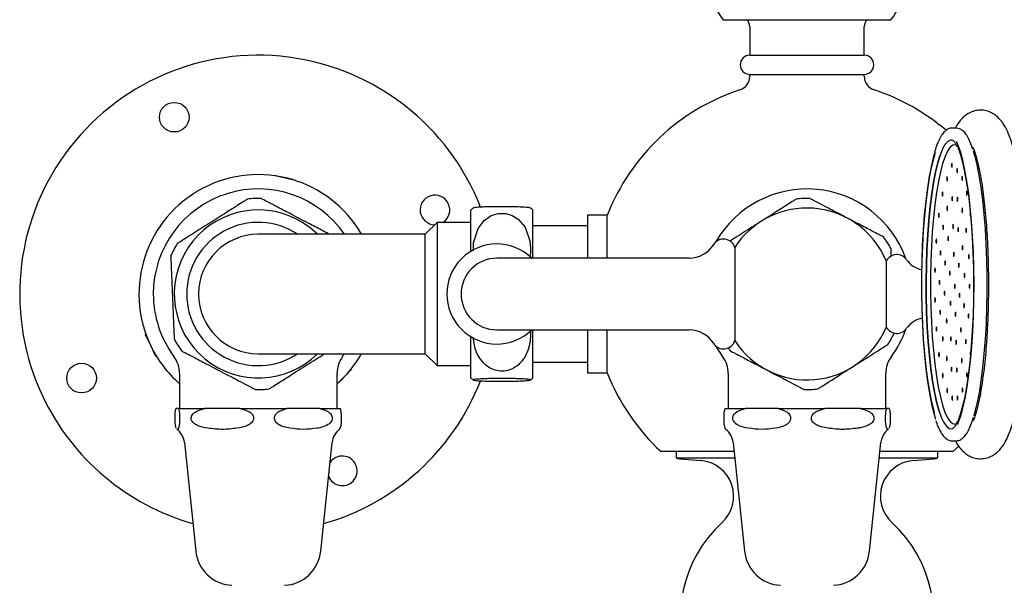
# Model space of a CAD drawing. Units: millimetres. Extents: x 401 to 1642, y 96 to 1823.
# Drawn here: x 832 to 1038, y 1575 to 1693 of the extents above; entities that cross this region are included whole.
import ezdxf

# ---------------------------------------------------------------- set-up
doc = ezdxf.new("R2010")
doc.units = ezdxf.units.MM

msp = doc.modelspace()

# ---------------------------------------------------------------- linework, layer by layer
at = {"color": 7, "linetype": 'Continuous', "lineweight": 25}
for p, q in [((979.52, 1693.23), (997.12, 1693.23)), ((997.12, 1693.23), (1014.72, 1693.23)), ((985.12, 1691.79), (985.12, 1685.79)), ((1009.12, 1685.79), (1009.12, 1691.79)), ((985.12, 1685.79), (1009.12, 1685.79)), ((985.12, 1681.79), (985.12, 1681.39)), ((985.12, 1681.79), (1009.12, 1681.79)), ((1009.12, 1681.39), (1009.12, 1681.79)), ((1028.33, 1670.54), (1027.59, 1670.54)), ((1027.59, 1670.54), (1027.63, 1670.54)), ((1028.39, 1670.54), (1028.33, 1670.54)), ((881.11, 1660.77), (881.11, 1660.77)), ((885.97, 1660.57), (885.86, 1660.51)), ((889.92, 1659.54), (889.86, 1659.65)), ((926.68, 1645.1), (926.68, 1653.39)), ((939.68, 1645.1), (939.68, 1653.39)), ((955.25, 1652.29), (951.12, 1652.29)), ((951.12, 1652.29), (951.12, 1643.29)), ((955.25, 1643.29), (955.25, 1652.29)), ((919.62, 1650.79), (917.12, 1648.29)), ((926.68, 1650.79), (919.62, 1650.79)), ((919.62, 1650.79), (919.62, 1635.79)), ((951.12, 1650.04), (939.68, 1650.04)), ((917.12, 1648.29), (882.12, 1648.29)), ((917.12, 1623.29), (917.12, 1648.29)), ((926.68, 1644.75), (926.68, 1645.1)), ((939.68, 1643.29), (939.68, 1645.1)), ((982, 1645.56), (982, 1626.03)), ((962.12, 1643.29), (932.12, 1643.29)), ((972.41, 1643.29), (962.12, 1643.29)), ((1013.73, 1642.72), (1013.73, 1628.86)), ((919.62, 1635.79), (919.62, 1620.79)), ((932.12, 1628.29), (962.12, 1628.29)), ((939.68, 1618.19), (939.68, 1628.29)), ((951.12, 1628.29), (951.12, 1619.29)), ((955.25, 1619.29), (955.25, 1628.29)), ((962.12, 1628.29), (972.41, 1628.29)), ((858.42, 1627.84), (858.42, 1627.84)), ((858.54, 1627.5), (858.47, 1627.31)), ((926.68, 1618.19), (926.68, 1626.84)), ((860.62, 1622.8), (860.8, 1622.73)), ((860.99, 1622.42), (860.99, 1622.42)), ((882.12, 1623.29), (917.12, 1623.29)), ((899.8, 1622.7), (900.22, 1623.29)), ((917.12, 1623.29), (919.62, 1620.79)), ((901.66, 1620.07), (901.65, 1620.19)), ((919.62, 1620.79), (926.68, 1620.79)), ((939.68, 1621.54), (951.12, 1621.54)), ((865.62, 1619.13), (865.62, 1611.79)), ((898.62, 1611.79), (898.62, 1619.13)), ((951.12, 1619.29), (955.25, 1619.29)), ((980.62, 1619.13), (980.62, 1611.79)), ((1013.62, 1611.79), (1013.62, 1619.13)), ((898.79, 1617.16), (898.91, 1617.16)), ((865.43, 1611.79), (864.88, 1611.79)), ((865.43, 1611.79), (870.88, 1611.79)), ((878.33, 1611.79), (870.88, 1611.79)), ((878.33, 1611.79), (888.11, 1611.79)), ((895.02, 1611.79), (888.11, 1611.79)), ((895.02, 1611.79), (899.36, 1611.79)), ((979.88, 1611.79), (984.19, 1611.79)), ((991.08, 1611.79), (984.19, 1611.79)), ((991.08, 1611.79), (1000.86, 1611.79)), ((1008.32, 1611.79), (1000.86, 1611.79)), ((1008.32, 1611.79), (1013.8, 1611.79)), ((1014.36, 1611.79), (1013.8, 1611.79)), ((899.16, 1607.52), (899.3, 1607.68)), ((979.93, 1607.68), (980.08, 1607.52)), ((866.63, 1604.71), (869.03, 1581.95)), ((895.21, 1581.95), (897.61, 1604.71)), ((981.63, 1604.71), (984.03, 1581.95)), ((1010.21, 1581.95), (1012.61, 1604.71)), ((1027.59, 1605.04), (1028.33, 1605.04)), ((1027.71, 1602.79), (1028.92, 1603.95)), ((981.84, 1602.79), (966.53, 1602.79)), ((969.72, 1602.79), (969.72, 1601.5)), ((969.72, 1601.5), (981.97, 1601.5)), ((970.45, 1601.3), (974.89, 1600.91)), ((1012.27, 1601.5), (1024.52, 1601.5)), ((1027.71, 1602.79), (1012.4, 1602.79)), ((1019.35, 1600.91), (1023.79, 1601.3)), ((1024.52, 1601.5), (1024.52, 1602.79))]:
    msp.add_line(p, q, dxfattribs=at)
at = {"color": 7, "linetype": 'Continuous', "lineweight": 25, "flags": 128}
for points in [[(1027.54, 1668.02), (1027.2, 1668.03), (1026.63, 1667.76), (1026.07, 1667.14), (1025.53, 1666.18), (1025, 1664.88), (1024.51, 1663.26), (1024.05, 1661.35), (1023.62, 1659.16), (1023.25, 1656.72), (1022.91, 1654.06), (1022.63, 1651.21), (1022.41, 1648.2), (1022.24, 1645.06), (1022.14, 1641.85), (1022.09, 1638.58), (1022.11, 1635.31), (1022.18, 1632.06), (1022.32, 1628.88), (1022.52, 1625.81), (1022.77, 1622.88), (1023.08, 1620.12), (1023.44, 1617.57), (1023.84, 1615.25), (1024.28, 1613.21), (1024.76, 1611.44), (1025.27, 1609.99), (1025.81, 1608.86), (1026.36, 1608.08), (1026.92, 1607.64), (1027.49, 1607.55), (1027.62, 1607.58)], [(1028.72, 1608.48), (1028.76, 1608.58), (1029.29, 1610.07), (1029.79, 1611.87), (1030.25, 1613.96), (1030.67, 1616.33), (1031.04, 1618.94), (1031.36, 1621.76), (1031.63, 1624.77), (1031.84, 1627.92), (1032, 1631.18), (1032.09, 1634.52), (1032.12, 1637.89), (1032.08, 1641.27), (1031.99, 1644.6), (1031.83, 1647.86), (1031.62, 1651), (1031.34, 1654), (1031.02, 1656.81), (1030.64, 1659.4), (1030.22, 1661.75), (1029.76, 1663.83), (1029.26, 1665.61), (1028.73, 1667.08), (1028.45, 1667.71)], [(1023.87, 1610.83), (1023.74, 1611.27), (1023.27, 1613.17), (1022.83, 1615.35), (1022.44, 1617.79), (1022.1, 1620.45), (1021.8, 1623.31), (1021.56, 1626.33), (1021.38, 1629.48), (1021.25, 1632.72), (1021.19, 1636.03), (1021.19, 1639.35), (1021.25, 1642.66), (1021.37, 1645.91), (1021.55, 1649.06), (1021.79, 1652.09), (1022.08, 1654.96), (1022.42, 1657.64), (1022.81, 1660.09), (1023.24, 1662.28), (1023.71, 1664.2), (1024.07, 1665.4)], [(1028.29, 1667.02), (1028.23, 1667.03), (1027.67, 1666.94), (1027.11, 1666.51), (1026.57, 1665.72), (1026.05, 1664.59), (1025.55, 1663.14), (1025.08, 1661.38), (1024.65, 1659.34), (1024.26, 1657.03), (1023.91, 1654.49), (1023.62, 1651.75), (1023.38, 1648.84), (1023.2, 1645.79), (1023.07, 1642.65), (1023.01, 1639.44), (1023.01, 1636.22), (1023.07, 1633.02), (1023.19, 1629.87), (1023.37, 1626.82), (1023.61, 1623.91), (1023.9, 1621.16), (1024.25, 1618.61), (1024.64, 1616.3), (1025.07, 1614.25), (1025.54, 1612.48), (1026.03, 1611.02), (1026.56, 1609.89), (1027.1, 1609.09), (1027.65, 1608.64), (1028.21, 1608.55), (1028.31, 1608.57)], [(1028.46, 1667.11), (1028.7, 1666.59), (1029.22, 1665.15), (1029.71, 1663.4), (1030.16, 1661.35), (1030.58, 1659.04), (1030.94, 1656.49), (1031.27, 1653.73), (1031.53, 1650.78), (1031.74, 1647.69), (1031.9, 1644.49), (1031.99, 1641.21), (1032.02, 1637.89), (1032, 1634.57), (1031.91, 1631.29), (1031.76, 1628.08), (1031.55, 1624.98), (1031.28, 1622.03), (1030.97, 1619.26), (1030.6, 1616.69), (1030.19, 1614.36), (1029.73, 1612.3), (1029.25, 1610.53), (1028.73, 1609.07), (1028.55, 1608.66)], [(1031.92, 1665.75), (1032.22, 1664.76), (1032.7, 1662.83), (1033.15, 1660.61), (1033.54, 1658.13), (1033.9, 1655.43), (1034.2, 1652.52), (1034.44, 1649.45), (1034.63, 1646.24), (1034.75, 1642.94), (1034.82, 1639.58), (1034.82, 1636.2), (1034.76, 1632.84), (1034.64, 1629.54), (1034.45, 1626.33), (1034.21, 1623.24), (1033.92, 1620.33), (1033.57, 1617.61), (1033.17, 1615.12), (1032.73, 1612.88), (1032.25, 1610.93), (1032.07, 1610.29)], [(1023.78, 1665.06), (1023.66, 1664.65), (1023.19, 1662.7), (1022.74, 1660.47), (1022.35, 1657.98), (1022, 1655.26), (1021.7, 1652.34), (1021.46, 1649.26), (1021.28, 1646.04), (1021.16, 1642.74), (1021.1, 1639.38), (1021.1, 1636), (1021.16, 1632.64), (1021.29, 1629.34), (1021.48, 1626.13), (1021.72, 1623.06), (1022.02, 1620.15), (1022.37, 1617.45), (1022.77, 1614.97), (1023.21, 1612.75), (1023.69, 1610.82), (1024.07, 1609.6)], [(1024.83, 1611.26), (1024.76, 1611.47), (1024.29, 1613.23), (1023.84, 1615.28), (1023.44, 1617.59), (1023.08, 1620.14), (1022.78, 1622.89), (1022.52, 1625.82), (1022.33, 1628.89), (1022.19, 1632.07), (1022.11, 1635.31), (1022.1, 1638.58), (1022.14, 1641.84), (1022.25, 1645.06), (1022.42, 1648.18), (1022.64, 1651.19), (1022.92, 1654.04), (1023.25, 1656.7), (1023.63, 1659.14), (1024.05, 1661.33), (1024.51, 1663.24), (1024.96, 1664.7)], [(1027.5, 1662.32), (1027.52, 1662.37), (1027.54, 1662.48), (1027.56, 1662.63), (1027.56, 1662.79), (1027.55, 1662.94), (1027.53, 1663.07), (1027.51, 1663.14), (1027.48, 1663.15), (1027.45, 1663.09), (1027.43, 1662.98), (1027.42, 1662.84), (1027.41, 1662.67), (1027.42, 1662.52), (1027.44, 1662.4), (1027.47, 1662.33), (1027.5, 1662.32)], [(1028.61, 1661.16), (1028.64, 1661.21), (1028.66, 1661.33), (1028.68, 1661.49), (1028.68, 1661.66), (1028.67, 1661.83), (1028.65, 1661.96), (1028.62, 1662.04), (1028.59, 1662.05), (1028.56, 1661.99), (1028.54, 1661.87), (1028.53, 1661.72), (1028.52, 1661.54), (1028.53, 1661.38), (1028.56, 1661.24), (1028.58, 1661.17), (1028.61, 1661.16)], [(885.97, 1660.57), (886.02, 1660.56), (886.32, 1660.49), (886.88, 1660.36), (887.58, 1660.19), (888.34, 1660.01), (889.04, 1659.84), (889.56, 1659.72), (889.83, 1659.65), (889.86, 1659.65)], [(1026.48, 1659.47), (1026.5, 1659.52), (1026.53, 1659.64), (1026.54, 1659.8), (1026.54, 1659.97), (1026.53, 1660.14), (1026.51, 1660.27), (1026.48, 1660.35), (1026.45, 1660.36), (1026.43, 1660.3), (1026.4, 1660.19), (1026.39, 1660.03), (1026.39, 1659.85), (1026.4, 1659.69), (1026.42, 1659.55), (1026.45, 1659.48), (1026.48, 1659.47)], [(1029.67, 1659.57), (1029.69, 1659.63), (1029.72, 1659.74), (1029.73, 1659.9), (1029.73, 1660.08), (1029.72, 1660.24), (1029.7, 1660.37), (1029.67, 1660.45), (1029.64, 1660.46), (1029.62, 1660.4), (1029.59, 1660.29), (1029.58, 1660.13), (1029.58, 1659.95), (1029.59, 1659.79), (1029.61, 1659.66), (1029.63, 1659.58), (1029.67, 1659.57)], [(1025.54, 1656.31), (1025.57, 1656.36), (1025.59, 1656.48), (1025.6, 1656.64), (1025.6, 1656.81), (1025.59, 1656.98), (1025.57, 1657.11), (1025.55, 1657.19), (1025.52, 1657.2), (1025.49, 1657.14), (1025.46, 1657.02), (1025.45, 1656.87), (1025.45, 1656.69), (1025.46, 1656.52), (1025.48, 1656.39), (1025.51, 1656.32), (1025.54, 1656.31)], [(1030.61, 1656.47), (1030.64, 1656.52), (1030.66, 1656.64), (1030.68, 1656.8), (1030.68, 1656.97), (1030.67, 1657.14), (1030.65, 1657.27), (1030.62, 1657.35), (1030.59, 1657.36), (1030.56, 1657.3), (1030.54, 1657.18), (1030.52, 1657.03), (1030.52, 1656.85), (1030.53, 1656.68), (1030.55, 1656.55), (1030.58, 1656.48), (1030.61, 1656.47)], [(1027.56, 1655.3), (1027.59, 1655.36), (1027.62, 1655.48), (1027.63, 1655.64), (1027.63, 1655.81), (1027.62, 1655.98), (1027.6, 1656.11), (1027.57, 1656.18), (1027.54, 1656.2), (1027.51, 1656.14), (1027.49, 1656.02), (1027.48, 1655.86), (1027.48, 1655.69), (1027.49, 1655.52), (1027.51, 1655.39), (1027.53, 1655.31), (1027.56, 1655.3)], [(1028.66, 1655.16), (1028.69, 1655.22), (1028.71, 1655.34), (1028.72, 1655.49), (1028.73, 1655.67), (1028.72, 1655.83), (1028.7, 1655.97), (1028.67, 1656.04), (1028.64, 1656.05), (1028.61, 1656), (1028.59, 1655.88), (1028.57, 1655.72), (1028.57, 1655.55), (1028.58, 1655.38), (1028.6, 1655.25), (1028.63, 1655.17), (1028.66, 1655.16)], [(1026.53, 1653.28), (1026.56, 1653.34), (1026.58, 1653.45), (1026.59, 1653.61), (1026.59, 1653.79), (1026.58, 1653.95), (1026.56, 1654.09), (1026.54, 1654.16), (1026.51, 1654.17), (1026.48, 1654.12), (1026.45, 1654), (1026.44, 1653.84), (1026.44, 1653.67), (1026.45, 1653.5), (1026.47, 1653.37), (1026.5, 1653.29), (1026.53, 1653.28)], [(1029.68, 1652.87), (1029.71, 1652.93), (1029.73, 1653.05), (1029.74, 1653.2), (1029.75, 1653.38), (1029.74, 1653.54), (1029.72, 1653.68), (1029.69, 1653.75), (1029.66, 1653.76), (1029.63, 1653.71), (1029.61, 1653.59), (1029.59, 1653.43), (1029.59, 1653.26), (1029.6, 1653.09), (1029.62, 1652.96), (1029.65, 1652.88), (1029.68, 1652.87)], [(927.2, 1644.85), (927.26, 1646.54), (928.19, 1649.5), (929.48, 1651.2), (930.93, 1652.2), (932.4, 1652.65), (933.97, 1652.65), (935.36, 1652.23), (936.62, 1651.43), (938.02, 1649.76), (939.04, 1646.95), (939.18, 1645.31), (939.18, 1645.31)], [(1024.77, 1651.85), (1024.8, 1651.91), (1024.82, 1652.02), (1024.84, 1652.18), (1024.84, 1652.36), (1024.83, 1652.52), (1024.81, 1652.66), (1024.78, 1652.73), (1024.75, 1652.74), (1024.72, 1652.69), (1024.7, 1652.57), (1024.69, 1652.41), (1024.68, 1652.24), (1024.69, 1652.07), (1024.71, 1651.94), (1024.74, 1651.86), (1024.77, 1651.85)], [(1031.38, 1652.06), (1031.41, 1652.12), (1031.42, 1652.14)], [(1025.67, 1649.34), (1025.7, 1649.39), (1025.72, 1649.51), (1025.74, 1649.67), (1025.74, 1649.84), (1025.73, 1650.01), (1025.71, 1650.14), (1025.68, 1650.22), (1025.65, 1650.23), (1025.62, 1650.17), (1025.6, 1650.06), (1025.59, 1649.9), (1025.58, 1649.72), (1025.59, 1649.56), (1025.61, 1649.42), (1025.64, 1649.35), (1025.67, 1649.34)], [(1027.74, 1649.49), (1027.77, 1649.55), (1027.79, 1649.66), (1027.8, 1649.82), (1027.8, 1650), (1027.79, 1650.16), (1027.77, 1650.29), (1027.75, 1650.37), (1027.72, 1650.38), (1027.69, 1650.32), (1027.66, 1650.21), (1027.65, 1650.05), (1027.65, 1649.87), (1027.66, 1649.71), (1027.68, 1649.58), (1027.71, 1649.5), (1027.74, 1649.49)], [(1028.83, 1648.79), (1028.86, 1648.85), (1028.88, 1648.97), (1028.9, 1649.12), (1028.9, 1649.3), (1028.89, 1649.46), (1028.87, 1649.6), (1028.84, 1649.67), (1028.81, 1649.68), (1028.78, 1649.63), (1028.76, 1649.51), (1028.75, 1649.35), (1028.74, 1649.18), (1028.75, 1649.01), (1028.77, 1648.88), (1028.8, 1648.8), (1028.83, 1648.79)], [(1030.5, 1648.71), (1030.53, 1648.77), (1030.55, 1648.88), (1030.57, 1649.04), (1030.57, 1649.22), (1030.56, 1649.38), (1030.54, 1649.51), (1030.51, 1649.59), (1030.48, 1649.6), (1030.45, 1649.54), (1030.43, 1649.43), (1030.42, 1649.27), (1030.41, 1649.1), (1030.42, 1648.93), (1030.44, 1648.8), (1030.47, 1648.72), (1030.5, 1648.71)], [(1024.23, 1646.41), (1024.26, 1646.47), (1024.28, 1646.58), (1024.3, 1646.74), (1024.3, 1646.91), (1024.29, 1647.08), (1024.27, 1647.21), (1024.24, 1647.29), (1024.21, 1647.3), (1024.18, 1647.24), (1024.16, 1647.13), (1024.15, 1646.97), (1024.14, 1646.79), (1024.15, 1646.63), (1024.17, 1646.5), (1024.2, 1646.42), (1024.23, 1646.41)], [(1026.73, 1646.94), (1026.76, 1647), (1026.78, 1647.11), (1026.79, 1647.27), (1026.79, 1647.45), (1026.78, 1647.61), (1026.76, 1647.74), (1026.74, 1647.82), (1026.71, 1647.83), (1026.68, 1647.77), (1026.65, 1647.66), (1026.64, 1647.5), (1026.64, 1647.32), (1026.65, 1647.16), (1026.67, 1647.03), (1026.7, 1646.95), (1026.73, 1646.94)], [(1025.1, 1643.95), (1025.13, 1644.01), (1025.16, 1644.12), (1025.17, 1644.28), (1025.17, 1644.46), (1025.16, 1644.62), (1025.14, 1644.75), (1025.11, 1644.83), (1025.08, 1644.84), (1025.05, 1644.78), (1025.03, 1644.67), (1025.02, 1644.51), (1025.02, 1644.33), (1025.03, 1644.17), (1025.05, 1644.04), (1025.07, 1643.96), (1025.1, 1643.95)], [(1029.72, 1645.03), (1029.75, 1645.09), (1029.77, 1645.21), (1029.79, 1645.36), (1029.79, 1645.54), (1029.78, 1645.71), (1029.76, 1645.84), (1029.73, 1645.91), (1029.7, 1645.92), (1029.67, 1645.87), (1029.65, 1645.75), (1029.63, 1645.59), (1029.63, 1645.42), (1029.64, 1645.25), (1029.66, 1645.12), (1029.69, 1645.04), (1029.72, 1645.03)], [(1026.07, 1641.83), (1026.1, 1641.88), (1026.13, 1642), (1026.14, 1642.16), (1026.14, 1642.33), (1026.13, 1642.5), (1026.11, 1642.63), (1026.08, 1642.71), (1026.05, 1642.72), (1026.02, 1642.66), (1026, 1642.54), (1025.99, 1642.39), (1025.99, 1642.21), (1026, 1642.04), (1026.02, 1641.91), (1026.04, 1641.84), (1026.07, 1641.83)], [(1027.91, 1643.68), (1027.94, 1643.73), (1027.96, 1643.85), (1027.98, 1644.01), (1027.98, 1644.18), (1027.97, 1644.35), (1027.95, 1644.48), (1027.92, 1644.56), (1027.89, 1644.57), (1027.86, 1644.51), (1027.84, 1644.39), (1027.82, 1644.24), (1027.82, 1644.06), (1027.83, 1643.89), (1027.85, 1643.76), (1027.88, 1643.69), (1027.91, 1643.68)], [(1031.03, 1643.18), (1031.06, 1643.24), (1031.08, 1643.35), (1031.09, 1643.51), (1031.09, 1643.69), (1031.08, 1643.85), (1031.06, 1643.98), (1031.04, 1644.06), (1031.01, 1644.07), (1030.98, 1644.01), (1030.96, 1643.9), (1030.94, 1643.74), (1030.94, 1643.56), (1030.95, 1643.4), (1030.97, 1643.27), (1031, 1643.19), (1031.03, 1643.18)], [(1023.96, 1640.35), (1023.99, 1640.4), (1024.01, 1640.52), (1024.02, 1640.68), (1024.02, 1640.85), (1024.01, 1641.02), (1023.99, 1641.15), (1023.97, 1641.23), (1023.94, 1641.24), (1023.91, 1641.18), (1023.88, 1641.07), (1023.87, 1640.91), (1023.87, 1640.73), (1023.88, 1640.57), (1023.9, 1640.43), (1023.93, 1640.36), (1023.96, 1640.35)], [(1027.05, 1639.71), (1027.08, 1639.76), (1027.1, 1639.88), (1027.11, 1640.04), (1027.11, 1640.21), (1027.1, 1640.38), (1027.08, 1640.51), (1027.06, 1640.59), (1027.03, 1640.6), (1027, 1640.54), (1026.97, 1640.42), (1026.96, 1640.27), (1026.96, 1640.09), (1026.97, 1639.92), (1026.99, 1639.79), (1027.02, 1639.72), (1027.05, 1639.71)], [(1028.94, 1641.35), (1028.97, 1641.41), (1028.99, 1641.53), (1029, 1641.68), (1029.01, 1641.86), (1029, 1642.03), (1028.98, 1642.16), (1028.95, 1642.23), (1028.92, 1642.24), (1028.89, 1642.19), (1028.87, 1642.07), (1028.85, 1641.91), (1028.85, 1641.74), (1028.86, 1641.57), (1028.88, 1641.44), (1028.91, 1641.36), (1028.94, 1641.35)], [(1024.89, 1637.77), (1024.92, 1637.82), (1024.94, 1637.94), (1024.95, 1638.1), (1024.96, 1638.27), (1024.95, 1638.44), (1024.93, 1638.57), (1024.9, 1638.65), (1024.87, 1638.66), (1024.84, 1638.6), (1024.82, 1638.48), (1024.8, 1638.33), (1024.8, 1638.15), (1024.81, 1637.98), (1024.83, 1637.85), (1024.86, 1637.78), (1024.89, 1637.77)], [(1030.16, 1639.22), (1030.19, 1639.28), (1030.21, 1639.39), (1030.23, 1639.55), (1030.23, 1639.73), (1030.22, 1639.89), (1030.2, 1640.03), (1030.17, 1640.1), (1030.14, 1640.11), (1030.11, 1640.06), (1030.09, 1639.94), (1030.08, 1639.78), (1030.07, 1639.61), (1030.08, 1639.44), (1030.11, 1639.31), (1030.13, 1639.23), (1030.16, 1639.22)], [(1025.95, 1635.52), (1025.98, 1635.57), (1026.01, 1635.69), (1026.02, 1635.85), (1026.02, 1636.02), (1026.01, 1636.19), (1025.99, 1636.32), (1025.96, 1636.4), (1025.93, 1636.41), (1025.9, 1636.35), (1025.88, 1636.24), (1025.87, 1636.08), (1025.87, 1635.9), (1025.88, 1635.74), (1025.9, 1635.6), (1025.92, 1635.53), (1025.95, 1635.52)], [(1028.1, 1636.93), (1028.13, 1636.99), (1028.15, 1637.1), (1028.17, 1637.26), (1028.17, 1637.44), (1028.16, 1637.6), (1028.14, 1637.73), (1028.11, 1637.81), (1028.08, 1637.82), (1028.05, 1637.76), (1028.03, 1637.65), (1028.02, 1637.49), (1028.01, 1637.32), (1028.02, 1637.15), (1028.04, 1637.02), (1028.07, 1636.94), (1028.1, 1636.93)], [(1031.19, 1636.95), (1031.22, 1637), (1031.25, 1637.12), (1031.26, 1637.28), (1031.26, 1637.45), (1031.25, 1637.62), (1031.23, 1637.75), (1031.2, 1637.83), (1031.17, 1637.84), (1031.14, 1637.78), (1031.12, 1637.66), (1031.11, 1637.51), (1031.11, 1637.33), (1031.12, 1637.17), (1031.14, 1637.03), (1031.16, 1636.96), (1031.19, 1636.95)], [(1023.96, 1634.08), (1023.99, 1634.14), (1024.01, 1634.26), (1024.03, 1634.41), (1024.03, 1634.59), (1024.02, 1634.76), (1024, 1634.89), (1023.97, 1634.96), (1023.94, 1634.97), (1023.91, 1634.92), (1023.89, 1634.8), (1023.88, 1634.64), (1023.87, 1634.47), (1023.88, 1634.3), (1023.9, 1634.17), (1023.93, 1634.09), (1023.96, 1634.08)], [(1027.21, 1633.41), (1027.24, 1633.47), (1027.26, 1633.59), (1027.28, 1633.74), (1027.28, 1633.92), (1027.27, 1634.09), (1027.25, 1634.22), (1027.22, 1634.29), (1027.19, 1634.3), (1027.16, 1634.25), (1027.14, 1634.13), (1027.13, 1633.97), (1027.12, 1633.8), (1027.13, 1633.63), (1027.15, 1633.5), (1027.18, 1633.42), (1027.21, 1633.41)], [(1029.1, 1635.06), (1029.13, 1635.12), (1029.16, 1635.23), (1029.17, 1635.39), (1029.17, 1635.57), (1029.16, 1635.73), (1029.14, 1635.86), (1029.11, 1635.94), (1029.08, 1635.95), (1029.05, 1635.89), (1029.03, 1635.78), (1029.02, 1635.62), (1029.02, 1635.44), (1029.03, 1635.28), (1029.05, 1635.15), (1029.07, 1635.07), (1029.1, 1635.06)], [(1025.06, 1631.53), (1025.08, 1631.59), (1025.11, 1631.71), (1025.12, 1631.86), (1025.12, 1632.04), (1025.11, 1632.21), (1025.09, 1632.34), (1025.06, 1632.41), (1025.03, 1632.42), (1025.01, 1632.37), (1024.98, 1632.25), (1024.97, 1632.09), (1024.97, 1631.92), (1024.98, 1631.75), (1025, 1631.62), (1025.02, 1631.54), (1025.06, 1631.53)], [(1030.04, 1632.91), (1030.07, 1632.97), (1030.09, 1633.09), (1030.11, 1633.24), (1030.11, 1633.42), (1030.1, 1633.59), (1030.08, 1633.72), (1030.05, 1633.79), (1030.02, 1633.8), (1029.99, 1633.75), (1029.97, 1633.63), (1029.96, 1633.47), (1029.95, 1633.3), (1029.96, 1633.13), (1029.98, 1633), (1030.01, 1632.92), (1030.04, 1632.91)], [(1026.4, 1629.71), (1026.43, 1629.76), (1026.45, 1629.88), (1026.46, 1630.04), (1026.46, 1630.21), (1026.45, 1630.38), (1026.43, 1630.51), (1026.41, 1630.59), (1026.38, 1630.6), (1026.35, 1630.54), (1026.32, 1630.42), (1026.31, 1630.27), (1026.31, 1630.09), (1026.32, 1629.92), (1026.34, 1629.79), (1026.37, 1629.72), (1026.4, 1629.71)], [(1028.24, 1631.09), (1028.27, 1631.15), (1028.29, 1631.26), (1028.31, 1631.42), (1028.31, 1631.6), (1028.3, 1631.76), (1028.28, 1631.89), (1028.25, 1631.97), (1028.22, 1631.98), (1028.19, 1631.92), (1028.17, 1631.81), (1028.15, 1631.65), (1028.15, 1631.47), (1028.16, 1631.31), (1028.18, 1631.18), (1028.21, 1631.1), (1028.24, 1631.09)], [(1030.98, 1630.76), (1031.01, 1630.82), (1031.03, 1630.94), (1031.04, 1631.09), (1031.05, 1631.27), (1031.04, 1631.44), (1031.02, 1631.57), (1030.99, 1631.64), (1030.96, 1631.65), (1030.93, 1631.6), (1030.91, 1631.48), (1030.89, 1631.32), (1030.89, 1631.15), (1030.9, 1630.98), (1030.92, 1630.85), (1030.95, 1630.77), (1030.98, 1630.76)], [(1024.25, 1628.04), (1024.28, 1628.1), (1024.3, 1628.21), (1024.32, 1628.37), (1024.32, 1628.55), (1024.31, 1628.71), (1024.29, 1628.84), (1024.26, 1628.92), (1024.23, 1628.93), (1024.2, 1628.87), (1024.18, 1628.76), (1024.16, 1628.6), (1024.16, 1628.42), (1024.17, 1628.26), (1024.19, 1628.13), (1024.22, 1628.05), (1024.25, 1628.04)], [(1029.39, 1627.8), (1029.42, 1627.86), (1029.44, 1627.97), (1029.45, 1628.13), (1029.46, 1628.31), (1029.45, 1628.47), (1029.43, 1628.6), (1029.4, 1628.68), (1029.37, 1628.69), (1029.34, 1628.63), (1029.32, 1628.52), (1029.3, 1628.36), (1029.3, 1628.18), (1029.31, 1628.02), (1029.33, 1627.89), (1029.36, 1627.81), (1029.39, 1627.8)], [(860.62, 1622.8), (860.6, 1622.83), (860.45, 1623.15), (860.16, 1623.75), (859.78, 1624.56), (859.36, 1625.44), (858.97, 1626.26), (858.67, 1626.9), (858.5, 1627.26), (858.47, 1627.31)], [(1025.58, 1626), (1025.61, 1626.06), (1025.63, 1626.18), (1025.65, 1626.33), (1025.65, 1626.51), (1025.64, 1626.67), (1025.62, 1626.81), (1025.59, 1626.88), (1025.56, 1626.89), (1025.53, 1626.84), (1025.51, 1626.72), (1025.5, 1626.56), (1025.49, 1626.39), (1025.5, 1626.22), (1025.52, 1626.09), (1025.55, 1626.01), (1025.58, 1626)], [(1027.28, 1625.95), (1027.31, 1626), (1027.34, 1626.12), (1027.35, 1626.28), (1027.35, 1626.45), (1027.34, 1626.62), (1027.32, 1626.75), (1027.29, 1626.83), (1027.26, 1626.84), (1027.23, 1626.78), (1027.21, 1626.67), (1027.2, 1626.51), (1027.2, 1626.33), (1027.21, 1626.17), (1027.23, 1626.03), (1027.25, 1625.96), (1027.28, 1625.95)], [(1028.38, 1625.25), (1028.41, 1625.31), (1028.43, 1625.42), (1028.44, 1625.58), (1028.45, 1625.76), (1028.44, 1625.92), (1028.42, 1626.05), (1028.39, 1626.13), (1028.36, 1626.14), (1028.33, 1626.08), (1028.31, 1625.97), (1028.29, 1625.81), (1028.29, 1625.63), (1028.3, 1625.47), (1028.32, 1625.34), (1028.35, 1625.26), (1028.38, 1625.25)], [(1030.41, 1625.37), (1030.44, 1625.43), (1030.46, 1625.55), (1030.48, 1625.71), (1030.48, 1625.88), (1030.47, 1626.05), (1030.45, 1626.18), (1030.42, 1626.26), (1030.39, 1626.27), (1030.36, 1626.21), (1030.34, 1626.09), (1030.32, 1625.93), (1030.32, 1625.76), (1030.33, 1625.59), (1030.35, 1625.46), (1030.38, 1625.39), (1030.41, 1625.37)], [(978.02, 1624.87), (978.46, 1624.15), (979.44, 1622.7)], [(1024.8, 1622.63), (1024.83, 1622.69), (1024.85, 1622.8), (1024.86, 1622.96), (1024.87, 1623.14), (1024.86, 1623.3), (1024.84, 1623.43), (1024.81, 1623.51), (1024.78, 1623.52), (1024.75, 1623.46), (1024.73, 1623.35), (1024.71, 1623.19), (1024.71, 1623.02), (1024.72, 1622.85), (1024.74, 1622.72), (1024.77, 1622.64), (1024.8, 1622.63)], [(1026.4, 1621.84), (1026.43, 1621.9), (1026.46, 1622.01), (1026.47, 1622.17), (1026.47, 1622.35), (1026.46, 1622.51), (1026.44, 1622.64), (1026.41, 1622.72), (1026.38, 1622.73), (1026.35, 1622.67), (1026.33, 1622.56), (1026.32, 1622.4), (1026.32, 1622.22), (1026.33, 1622.06), (1026.35, 1621.93), (1026.37, 1621.85), (1026.4, 1621.84)], [(1029.56, 1621.43), (1029.59, 1621.49), (1029.61, 1621.61), (1029.62, 1621.76), (1029.62, 1621.94), (1029.61, 1622.1), (1029.59, 1622.24), (1029.57, 1622.31), (1029.53, 1622.32), (1029.51, 1622.27), (1029.48, 1622.15), (1029.47, 1621.99), (1029.47, 1621.82), (1029.48, 1621.65), (1029.5, 1621.52), (1029.53, 1621.44), (1029.56, 1621.43)], [(1031.44, 1623.68), (1031.42, 1623.72), (1031.39, 1623.73), (1031.36, 1623.67), (1031.34, 1623.56), (1031.33, 1623.4), (1031.32, 1623.22), (1031.33, 1623.06), (1031.35, 1622.93), (1031.37, 1622.88)], [(901.66, 1620.07), (901.62, 1620.03), (901.41, 1619.8), (901.02, 1619.39), (900.52, 1618.86), (899.98, 1618.29), (899.49, 1617.78), (899.12, 1617.38), (898.93, 1617.18), (898.91, 1617.16)], [(1027.42, 1619.55), (1027.45, 1619.61), (1027.48, 1619.72), (1027.49, 1619.88), (1027.49, 1620.06), (1027.48, 1620.22), (1027.46, 1620.35), (1027.43, 1620.43), (1027.4, 1620.44), (1027.37, 1620.38), (1027.35, 1620.27), (1027.34, 1620.11), (1027.34, 1619.94), (1027.35, 1619.77), (1027.37, 1619.64), (1027.39, 1619.56), (1027.42, 1619.55)], [(1028.52, 1619.41), (1028.55, 1619.47), (1028.57, 1619.58), (1028.58, 1619.74), (1028.59, 1619.92), (1028.58, 1620.08), (1028.56, 1620.21), (1028.53, 1620.29), (1028.5, 1620.3), (1028.47, 1620.24), (1028.45, 1620.13), (1028.43, 1619.97), (1028.43, 1619.79), (1028.44, 1619.63), (1028.46, 1619.5), (1028.49, 1619.42), (1028.52, 1619.41)], [(1025.57, 1618.22), (1025.6, 1618.28), (1025.62, 1618.4), (1025.64, 1618.56), (1025.64, 1618.73), (1025.63, 1618.9), (1025.61, 1619.03), (1025.58, 1619.11), (1025.55, 1619.12), (1025.52, 1619.06), (1025.5, 1618.94), (1025.49, 1618.78), (1025.48, 1618.61), (1025.49, 1618.44), (1025.51, 1618.31), (1025.54, 1618.24), (1025.57, 1618.22)], [(1030.65, 1618.38), (1030.68, 1618.44), (1030.7, 1618.56), (1030.71, 1618.72), (1030.71, 1618.89), (1030.7, 1619.06), (1030.68, 1619.19), (1030.66, 1619.27), (1030.63, 1619.28), (1030.6, 1619.22), (1030.57, 1619.1), (1030.56, 1618.94), (1030.56, 1618.77), (1030.57, 1618.6), (1030.59, 1618.47), (1030.62, 1618.4), (1030.65, 1618.38)], [(1026.52, 1615.12), (1026.55, 1615.18), (1026.57, 1615.3), (1026.58, 1615.45), (1026.58, 1615.63), (1026.57, 1615.79), (1026.55, 1615.93), (1026.53, 1616), (1026.5, 1616.01), (1026.47, 1615.96), (1026.45, 1615.84), (1026.43, 1615.68), (1026.43, 1615.51), (1026.44, 1615.34), (1026.46, 1615.21), (1026.49, 1615.13), (1026.52, 1615.12)], [(1029.71, 1615.22), (1029.74, 1615.28), (1029.76, 1615.4), (1029.77, 1615.55), (1029.77, 1615.73), (1029.76, 1615.9), (1029.74, 1616.03), (1029.72, 1616.1), (1029.69, 1616.11), (1029.66, 1616.06), (1029.63, 1615.94), (1029.62, 1615.78), (1029.62, 1615.61), (1029.63, 1615.44), (1029.65, 1615.31), (1029.68, 1615.23), (1029.71, 1615.22)], [(1027.57, 1613.53), (1027.6, 1613.59), (1027.62, 1613.71), (1027.64, 1613.87), (1027.64, 1614.04), (1027.63, 1614.21), (1027.61, 1614.34), (1027.58, 1614.41), (1027.55, 1614.43), (1027.52, 1614.37), (1027.5, 1614.25), (1027.48, 1614.09), (1027.48, 1613.92), (1027.49, 1613.75), (1027.51, 1613.62), (1027.54, 1613.54), (1027.57, 1613.53)], [(1028.66, 1613.57), (1028.69, 1613.63), (1028.71, 1613.74), (1028.72, 1613.9), (1028.73, 1614.07), (1028.72, 1614.24), (1028.69, 1614.37), (1028.67, 1614.45), (1028.64, 1614.46), (1028.61, 1614.4), (1028.59, 1614.29), (1028.57, 1614.13), (1028.57, 1613.95), (1028.58, 1613.79), (1028.6, 1613.66), (1028.63, 1613.58), (1028.66, 1613.57)]]:
    msp.add_lwpolyline(points, dxfattribs=at)
at = {"color": 7, "linetype": 'Continuous', "lineweight": 25}
for centre in [(864.51, 1672.82), (845.09, 1618.18)]:
    msp.add_circle(centre, 3.1, dxfattribs=at)
for centre, radius, start, end in [((987.12, 1699.73), 10, 139.4584, 220.5416), ((1007.12, 1699.73), 10, 319.4584, 40.5416), ((983.12, 1691.79), 2, 0, 46.0545), ((1011.12, 1691.79), 2, 133.9455, 180), ((882.12, 1635.79), 50, 21.3596, 205.4332), ((985.12, 1683.79), 2, 90, 270), ((1009.12, 1683.79), 2, 270, 90), ((982.12, 1681.39), 3, 288.21, 0), ((1012.12, 1681.39), 3, 180, 251.79), ((997.12, 1635.79), 45, 108.21, 158.4898), ((997.12, 1635.79), 45, 49.6409, 71.79), ((882.12, 1635.79), 25, 30, 205.4332), ((882.12, 1635.79), 22, 34.6235, 180), ((997.12, 1635.79), 22, 19.5484, 150.2252), ((882.12, 1635.79), 20, 88.0411, 96.5381), ((919.15, 1653.4), 3.1, 25.4332, 269.6538), ((997.12, 1635.79), 20, 88.0411, 96.5381), ((882.12, 1635.79), 17.6, 62.3826, 314.7444), ((919.15, 1653.4), 3.1, 302.7311, 25.4332), ((933.18, 1645.79), 10, 126.5908, 130.5416), ((933.18, 1645.79), 10, 49.4584, 53.3713), ((997.12, 1635.79), 18, 90, 147.144), ((997.12, 1635.79), 18, 22.6296, 90), ((1032.42, 1652.54), 1.14, 160.2886, 204.8506), ((882.12, 1635.79), 17.6, 45.2556, 62.3826), ((882.12, 1635.79), 15, 56.4427, 180), ((882.12, 1635.79), 12.5, 90, 270), ((979.62, 1644.79), 2.5, 17.8312, 148.0343), ((997.12, 1635.79), 20, 28.226, 36.6753), ((882.12, 1635.79), 20, 152.3826, 156.7223), ((882.12, 1635.79), 20, 148.0402, 152.3826), ((932.12, 1635.79), 10.48, 45.7104, 314.2896), ((972.41, 1649.29), 6, 270, 328.0343), ((932.12, 1635.79), 7.5, 90, 270), ((1015.94, 1641.54), 2.5, 34.5181, 151.9424), ((1022.12, 1645.79), 5, 214.5181, 258.4267), ((882.12, 1635.79), 22, 180, 216.5275), ((882.12, 1635.79), 15, 180, 303.5573), ((1022.12, 1625.79), 5, 100.2609, 145.4819), ((972.41, 1622.29), 6, 31.9657, 90), ((997.12, 1635.79), 18, 212.856, 337.3704), ((1015.94, 1630.04), 2.5, 208.0576, 325.4819), ((997.12, 1635.79), 22, 323.4725, 340.4516), ((882.12, 1635.79), 20, 208.2311, 216.6719), ((997.12, 1635.79), 20, 328.0419, 335.846), ((882.12, 1635.79), 25, 205.4332, 228.7001), ((979.62, 1626.79), 2.5, 211.9657, 342.1688), ((997.12, 1635.79), 20, 214.3804, 216.6719), ((859.62, 1619.13), 6, 0, 36.5275), ((882.12, 1635.79), 25, 311.2999, 330), ((904.62, 1619.13), 6, 143.4725, 180), ((974.62, 1619.13), 6, 0, 36.5275), ((1019.62, 1619.13), 6, 143.4725, 180), ((933.18, 1625.79), 10, 229.4584, 233.4066), ((933.18, 1625.79), 10, 306.632, 310.5416), ((997.12, 1635.79), 45, 201.5102, 227.1666), ((882.12, 1635.79), 20, 268.0436, 276.5354), ((882.12, 1635.79), 50, 285.9009, 338.6214), ((997.12, 1635.79), 20, 268.0436, 276.5354), ((882.12, 1635.79), 50, 205.4332, 254.0991), ((862.66, 1604.29), 4, 6, 53.0266), ((901.58, 1604.29), 4, 127.0239, 174), ((977.66, 1604.29), 4, 6, 53.0725), ((1016.58, 1604.29), 4, 126.9769, 174), ((899.73, 1598.76), 3.1, 25.4332, 145.7798), ((970.62, 1603.29), 2, 243.2563, 265), ((1023.62, 1603.29), 2, 275, 296.7437), ((899.73, 1598.76), 3.1, 202.2202, 25.4332), ((974.24, 1593.44), 7.5, 312.3006, 85), ((1020, 1593.44), 7.5, 95, 227.6994), ((997.12, 1568.29), 26.5, 132.3006, 203.679), ((997.12, 1568.29), 26.5, 336.2783, 47.6994), ((876.98, 1582.78), 8, 186, 267.222), ((887.26, 1582.78), 8, 272.778, 354), ((991.98, 1582.78), 8, 186, 267.222), ((1002.26, 1582.78), 8, 272.778, 354)]:
    msp.add_arc(centre, radius, start, end, dxfattribs=at)
for points, knots in [([(1037.34, 1603), (1037.56, 1603.24), (1038.08, 1603.82), (1038.75, 1604.9), (1039.44, 1606.37), (1040.1, 1608.22), (1040.68, 1610.4), (1041.19, 1612.73), (1041.63, 1615.22), (1042, 1617.88), (1042.33, 1620.69), (1042.6, 1623.64), (1042.82, 1626.7), (1042.98, 1629.86), (1043.09, 1633.09), (1043.15, 1636.35), (1043.14, 1639.63), (1043.08, 1642.89), (1042.97, 1646.1), (1042.8, 1649.24), (1042.57, 1652.28), (1042.3, 1655.2), (1041.97, 1657.96), (1041.59, 1660.56), (1041.16, 1662.97), (1040.68, 1665.19), (1040.13, 1667.22), (1039.5, 1669.08), (1038.79, 1670.62), (1038.02, 1671.84), (1037.21, 1672.77), (1036.3, 1673.49), (1035.26, 1674.02), (1034.06, 1674.31), (1032.79, 1674.3), (1031.61, 1673.97), (1030.6, 1673.42), (1029.75, 1672.73), (1029.01, 1671.87), (1028.51, 1671.15), (1028.28, 1670.67), (1028.24, 1670.57)], [0, 0, 0, 0, 0.016687, 0.040096, 0.069322, 0.104187, 0.137134, 0.168327, 0.198594, 0.228338, 0.257765, 0.286989, 0.316078, 0.345077, 0.374018, 0.402924, 0.431815, 0.460706, 0.48961, 0.518545, 0.547531, 0.576594, 0.605771, 0.635114, 0.664702, 0.694668, 0.725241, 0.756857, 0.790391, 0.815901, 0.835974, 0.853692, 0.870138, 0.886027, 0.903121, 0.919453, 0.935605, 0.952529, 0.971414, 0.993994, 1, 1, 1, 1]), ([(1026.22, 1670.03), (1026.08, 1669.91), (1025.69, 1669.57), (1025.16, 1668.79), (1024.57, 1667.6), (1024.12, 1666.42), (1023.88, 1665.57), (1023.81, 1665.32)], [0, 0, 0, 0, 0.1323204, 0.3705624, 0.6333081, 0.895202, 1, 1, 1, 1]), ([(1027.66, 1670.5), (1027.55, 1670.52), (1027.17, 1670.56), (1026.67, 1670.35), (1026.34, 1670.12), (1026.22, 1670.03)], [0, 0, 0, 0, 0.211575, 0.704714, 1, 1, 1, 1]), ([(1031.88, 1666.04), (1031.79, 1666.32), (1031.53, 1667.15), (1031.06, 1668.23), (1030.46, 1669.27), (1029.82, 1669.98), (1029.15, 1670.43), (1028.66, 1670.49), (1028.45, 1670.52)], [0, 0, 0, 0, 0.107472, 0.317772, 0.53267, 0.722742, 0.87742, 1, 1, 1, 1]), ([(1027.6, 1668), (1027.6, 1668), (1027.6, 1668.01), (1027.85, 1667.83), (1028.18, 1667.4), (1028.43, 1666.9), (1028.54, 1666.67)], [0, 0, 0, 0, 0.201056, 0.471775, 0.757169, 1, 1, 1, 1]), ([(1031.83, 1666.58), (1031.83, 1666.57), (1031.91, 1666.43), (1032.13, 1665.9), (1032.45, 1664.94), (1032.82, 1663.63), (1033.19, 1662.01), (1033.56, 1660.1), (1033.9, 1657.92), (1034.21, 1655.51), (1034.49, 1652.89), (1034.72, 1650.11), (1034.9, 1647.19), (1035.04, 1644.16), (1035.12, 1641.06), (1035.15, 1637.93), (1035.13, 1634.79), (1035.05, 1631.69), (1034.92, 1628.64), (1034.74, 1625.7), (1034.51, 1622.89), (1034.23, 1620.24), (1033.92, 1617.78), (1033.57, 1615.54), (1033.19, 1613.57), (1032.8, 1611.87), (1032.41, 1610.5), (1032.09, 1609.59), (1031.94, 1609.26), (1031.89, 1609.15)], [0, 0, 0, 0, 0.001165, 0.031994, 0.065553, 0.101337, 0.138783, 0.177401, 0.216827, 0.256803, 0.297159, 0.337775, 0.378571, 0.419492, 0.460494, 0.501544, 0.542617, 0.583682, 0.624711, 0.665676, 0.706541, 0.747264, 0.787783, 0.828012, 0.867826, 0.907036, 0.945354, 0.982354, 1, 1, 1, 1]), ([(879.84, 1655.66), (879.8, 1655.63), (879.71, 1655.58), (878.97, 1655.11), (877.59, 1654.23), (875.7, 1653.03), (873.71, 1651.77), (871.91, 1650.63), (870.11, 1649.49), (868.32, 1648.35), (866.74, 1647.35), (865.66, 1646.67), (865.14, 1646.34), (865.17, 1646.36), (865.18, 1646.36)], [0, 0, 0, 0, 0.065011, 0.129822, 0.220465, 0.347533, 0.437812, 0.528168, 0.620439, 0.712525, 0.813819, 0.895557, 0.963095, 1, 1, 1, 1]), ([(897.06, 1648.29), (896.6, 1648.53), (895.47, 1649.12), (893.32, 1650.24), (891.12, 1651.4), (888.76, 1652.63), (886.37, 1653.88), (884.36, 1654.93), (883.26, 1655.51), (882.75, 1655.77), (882.79, 1655.75), (882.8, 1655.75)], [0, 0, 0, 0, 0.105764, 0.265176, 0.375293, 0.485462, 0.667384, 0.78769, 0.881949, 0.960855, 1, 1, 1, 1]), ([(994.84, 1655.66), (994.8, 1655.63), (994.71, 1655.58), (993.97, 1655.11), (992.59, 1654.23), (990.7, 1653.03), (988.71, 1651.77), (986.91, 1650.63), (985.11, 1649.49), (983.33, 1648.36), (981.83, 1647.41), (981.19, 1647), (980.95, 1646.85)], [0, 0, 0, 0, 0.074426, 0.148624, 0.252394, 0.397865, 0.501219, 0.604661, 0.710295, 0.815717, 0.931681, 1, 1, 1, 1]), ([(1013.14, 1647.72), (1013.16, 1647.72), (1013.23, 1647.68), (1012.89, 1647.85), (1012.09, 1648.28), (1010.46, 1649.13), (1008.33, 1650.24), (1006.12, 1651.4), (1003.76, 1652.63), (1001.37, 1653.88), (999.36, 1654.93), (998.26, 1655.51), (997.75, 1655.77), (997.79, 1655.75), (997.8, 1655.75)], [0, 0, 0, 0, 0.014969, 0.078652, 0.143874, 0.239373, 0.374967, 0.468631, 0.562339, 0.717081, 0.819411, 0.899587, 0.966703, 1, 1, 1, 1]), ([(933.18, 1654.07), (932.67, 1654.07), (931.66, 1654.07), (930.14, 1654.04), (928.62, 1653.98), (927.67, 1653.91), (927.24, 1653.84), (927.24, 1653.81), (927.23, 1653.8)], [0, 0, 0, 0, 0.137146, 0.273869, 0.465086, 0.733145, 0.923594, 1, 1, 1, 1]), ([(939.13, 1653.8), (939.1, 1653.82), (938.99, 1653.88), (938.2, 1653.95), (936.78, 1654.02), (935.24, 1654.06), (934.01, 1654.07), (933.34, 1654.07), (933.18, 1654.07)], [0, 0, 0, 0, 0.15797, 0.451583, 0.657294, 0.818648, 0.956597, 1, 1, 1, 1]), ([(939.18, 1645.31), (939.18, 1644.74), (939.18, 1644.15), (939.02, 1643.59), (939.01, 1643.56)], [0, 0, 0, 0, 0.960647, 1, 1, 1, 1]), ([(1014.8, 1643.75), (1014.8, 1643.76), (1014.78, 1644.25), (1014.76, 1644.82), (1014.74, 1645.22), (1014.74, 1645.24), (1014.74, 1645.25)], [0, 0, 0, 0, 0.010597, 0.4764321, 0.8746945, 1, 1, 1, 1]), ([(863.78, 1643.68), (863.78, 1643.7), (863.77, 1643.75), (863.79, 1643.26), (863.84, 1642.2), (863.92, 1640.15), (864.03, 1637.56), (864.14, 1634.93), (864.25, 1632.36), (864.35, 1629.85), (864.44, 1627.84), (864.48, 1626.73), (864.5, 1626.36), (864.5, 1626.34), (864.5, 1626.33)], [0, 0, 0, 0, 0.03087, 0.094003, 0.16099, 0.262999, 0.409505, 0.503891, 0.601016, 0.74014, 0.837614, 0.914069, 0.979434, 1, 1, 1, 1]), ([(939.11, 1628.17), (939.15, 1627.69), (939.22, 1626.59), (938.94, 1624.86), (938.28, 1622.98), (937.15, 1621.33), (935.66, 1620.18), (934.06, 1619.62), (932.48, 1619.6), (931, 1620.05), (929.53, 1621.01), (928.1, 1622.81), (927.34, 1624.87), (927.26, 1626.29), (927.24, 1626.7)], [0, 0, 0, 0, 0.0689896, 0.1586773, 0.251263, 0.3514168, 0.4322348, 0.4990132, 0.5660053, 0.6284119, 0.6946293, 0.7954673, 0.9402898, 1, 1, 1, 1]), ([(999.4, 1615.92), (999.44, 1615.95), (999.53, 1616.01), (1000.27, 1616.47), (1001.65, 1617.35), (1003.54, 1618.55), (1005.53, 1619.81), (1007.33, 1620.95), (1009.13, 1622.09), (1010.92, 1623.23), (1012.5, 1624.23), (1013.58, 1624.91), (1014.1, 1625.24), (1014.07, 1625.23), (1014.06, 1625.22)], [0, 0, 0, 0, 0.065012, 0.129825, 0.22047, 0.347541, 0.437822, 0.528181, 0.620453, 0.712541, 0.813838, 0.895578, 0.963118, 1, 1, 1, 1]), ([(866.1, 1623.86), (866.08, 1623.87), (866.01, 1623.91), (866.35, 1623.73), (867.15, 1623.31), (868.78, 1622.46), (870.91, 1621.34), (873.12, 1620.18), (875.48, 1618.95), (877.87, 1617.7), (879.88, 1616.65), (880.98, 1616.07), (881.49, 1615.81), (881.45, 1615.83), (881.44, 1615.83)], [0, 0, 0, 0, 0.015083, 0.0787593, 0.1439729, 0.2394619, 0.3750405, 0.4686935, 0.5623908, 0.7171144, 0.819433, 0.8995998, 0.9667083, 1, 1, 1, 1]), ([(884.4, 1615.92), (884.44, 1615.95), (884.53, 1616.01), (885.27, 1616.47), (886.65, 1617.35), (888.54, 1618.55), (890.53, 1619.81), (892.34, 1620.95), (894.11, 1622.08), (895.39, 1622.89), (895.96, 1623.25), (896.02, 1623.29)], [0, 0, 0, 0, 0.089907, 0.179537, 0.304891, 0.480619, 0.605469, 0.730427, 0.858032, 0.985381, 1, 1, 1, 1]), ([(981.1, 1623.86), (981.08, 1623.87), (981.01, 1623.91), (981.35, 1623.73), (982.15, 1623.31), (983.78, 1622.46), (985.91, 1621.34), (988.12, 1620.18), (990.48, 1618.95), (992.87, 1617.7), (994.88, 1616.65), (995.98, 1616.07), (996.49, 1615.81), (996.45, 1615.83), (996.44, 1615.83)], [0, 0, 0, 0, 0.015083, 0.078759, 0.143973, 0.239462, 0.375041, 0.468694, 0.562391, 0.717115, 0.819433, 0.8996, 0.966708, 1, 1, 1, 1]), ([(933.18, 1617.51), (932.67, 1617.51), (931.66, 1617.51), (930.14, 1617.54), (928.63, 1617.6), (927.65, 1617.67), (927.2, 1617.75), (927.14, 1617.82), (927.41, 1617.9), (928.09, 1617.97), (929.21, 1618.03), (930.7, 1618.07), (932.3, 1618.09), (933.88, 1618.09), (935.36, 1618.08), (936.83, 1618.04), (938.27, 1617.97), (939.05, 1617.89), (939.24, 1617.8), (939.01, 1617.71), (938.21, 1617.63), (936.78, 1617.56), (935.24, 1617.52), (934.01, 1617.51), (933.34, 1617.51), (933.18, 1617.51)], [0, 0, 0, 0, 0.032509, 0.064919, 0.110246, 0.173787, 0.218932, 0.264116, 0.310257, 0.356305, 0.406958, 0.447832, 0.481605, 0.515487, 0.547049, 0.580539, 0.631538, 0.704782, 0.752659, 0.800531, 0.870085, 0.918816, 0.957039, 0.989718, 1, 1, 1, 1]), ([(864.93, 1607.68), (864.88, 1607.8), (864.8, 1607.99), (864.72, 1608.63), (864.69, 1609.11), (864.68, 1609.51), (864.68, 1609.89), (864.68, 1610.27), (864.7, 1610.7), (864.75, 1611.25), (864.82, 1611.59), (864.87, 1611.74), (864.88, 1611.79)], [0, 0, 0, 0, 0.288658, 0.409604, 0.463354, 0.517632, 0.556183, 0.5947, 0.648158, 0.735125, 0.911944, 1, 1, 1, 1]), ([(865.43, 1611.79), (865.47, 1611.65), (865.54, 1611.43), (865.6, 1610.81), (865.63, 1610.32), (865.64, 1609.93), (865.63, 1609.55), (865.62, 1609.16), (865.6, 1608.69), (865.52, 1608), (865.44, 1607.81), (865.38, 1607.68)], [0, 0, 0, 0, 0.230995, 0.347176, 0.393953, 0.441117, 0.484205, 0.52267, 0.585134, 0.695072, 1, 1, 1, 1]), ([(871.57, 1607.68), (870.82, 1607.8), (869.76, 1607.99), (868.67, 1608.63), (868.25, 1609.11), (868.07, 1609.51), (868.05, 1609.89), (868.14, 1610.27), (868.41, 1610.7), (869.09, 1611.25), (869.98, 1611.59), (870.65, 1611.74), (870.88, 1611.79)], [0, 0, 0, 0, 0.288658, 0.409605, 0.463354, 0.517632, 0.556183, 0.5947, 0.648157, 0.735125, 0.911943, 1, 1, 1, 1]), ([(878.33, 1611.79), (878.92, 1611.65), (879.81, 1611.43), (880.71, 1610.81), (881.04, 1610.32), (881.17, 1609.93), (881.14, 1609.55), (880.99, 1609.16), (880.61, 1608.69), (879.51, 1608), (878.43, 1607.81), (877.63, 1607.68)], [0, 0, 0, 0, 0.2309954, 0.3471775, 0.3939534, 0.4411177, 0.4842062, 0.5226707, 0.5851344, 0.6950724, 1, 1, 1, 1]), ([(888.76, 1607.68), (888.31, 1607.76), (887.56, 1607.89), (886.57, 1608.29), (885.95, 1608.73), (885.62, 1609.23), (885.49, 1609.62), (885.5, 1610.01), (885.64, 1610.4), (885.97, 1610.86), (886.8, 1611.45), (887.58, 1611.65), (888.11, 1611.79)], [0, 0, 0, 0, 0.188825, 0.309274, 0.430762, 0.478897, 0.527448, 0.571559, 0.609922, 0.670964, 0.777294, 1, 1, 1, 1]), ([(895.02, 1611.79), (895.59, 1611.64), (896.38, 1611.44), (897.18, 1610.83), (897.49, 1610.41), (897.63, 1610.02), (897.64, 1609.64), (897.53, 1609.25), (897.24, 1608.81), (896.42, 1608.16), (895.39, 1607.84), (894.59, 1607.71), (894.38, 1607.68)], [0, 0, 0, 0, 0.2381627, 0.3301728, 0.3862899, 0.4299167, 0.4738273, 0.5122259, 0.5690176, 0.6644663, 0.9110042, 1, 1, 1, 1]), ([(899.3, 1607.68), (899.36, 1607.8), (899.44, 1607.99), (899.52, 1608.63), (899.55, 1609.11), (899.56, 1609.51), (899.56, 1609.89), (899.56, 1610.27), (899.54, 1610.7), (899.49, 1611.25), (899.42, 1611.59), (899.37, 1611.74), (899.36, 1611.79)], [0, 0, 0, 0, 0.288658, 0.409604, 0.463354, 0.517632, 0.556184, 0.5947, 0.648158, 0.735125, 0.911944, 1, 1, 1, 1]), ([(979.88, 1611.79), (979.83, 1611.65), (979.76, 1611.43), (979.69, 1610.81), (979.67, 1610.32), (979.66, 1609.93), (979.66, 1609.55), (979.67, 1609.16), (979.7, 1608.69), (979.79, 1608), (979.87, 1607.81), (979.93, 1607.68)], [0, 0, 0, 0, 0.230995, 0.347177, 0.393953, 0.441117, 0.484206, 0.52267, 0.585134, 0.695072, 1, 1, 1, 1]), ([(984.83, 1607.68), (984.13, 1607.8), (983.15, 1607.99), (982.14, 1608.63), (981.75, 1609.11), (981.59, 1609.51), (981.56, 1609.89), (981.65, 1610.27), (981.91, 1610.7), (982.53, 1611.25), (983.35, 1611.59), (983.98, 1611.74), (984.19, 1611.79)], [0, 0, 0, 0, 0.288658, 0.409604, 0.463354, 0.517632, 0.556183, 0.5947, 0.648158, 0.735124, 0.911944, 1, 1, 1, 1]), ([(991.08, 1611.79), (991.63, 1611.65), (992.45, 1611.43), (993.28, 1610.81), (993.59, 1610.32), (993.7, 1609.93), (993.68, 1609.55), (993.54, 1609.16), (993.19, 1608.69), (992.17, 1608), (991.17, 1607.81), (990.43, 1607.68)], [0, 0, 0, 0, 0.230996, 0.347176, 0.393953, 0.441117, 0.484206, 0.52267, 0.585134, 0.695072, 1, 1, 1, 1]), ([(1001.56, 1607.68), (1001.07, 1607.76), (1000.27, 1607.89), (999.2, 1608.29), (998.53, 1608.73), (998.16, 1609.23), (998.02, 1609.62), (998.04, 1610.01), (998.19, 1610.4), (998.55, 1610.86), (999.44, 1611.45), (1000.29, 1611.65), (1000.86, 1611.79)], [0, 0, 0, 0, 0.188826, 0.309275, 0.430761, 0.478897, 0.527448, 0.571559, 0.609922, 0.670964, 0.777295, 1, 1, 1, 1]), ([(1008.32, 1611.79), (1008.94, 1611.64), (1009.79, 1611.44), (1010.66, 1610.83), (1010.99, 1610.41), (1011.15, 1610.02), (1011.16, 1609.64), (1011.04, 1609.25), (1010.72, 1608.81), (1009.84, 1608.16), (1008.72, 1607.84), (1007.86, 1607.71), (1007.63, 1607.68)], [0, 0, 0, 0, 0.238163, 0.330173, 0.38629, 0.429917, 0.473827, 0.512226, 0.569018, 0.664466, 0.911004, 1, 1, 1, 1]), ([(1013.85, 1607.68), (1013.79, 1607.8), (1013.71, 1607.99), (1013.63, 1608.63), (1013.59, 1609.11), (1013.58, 1609.51), (1013.58, 1609.89), (1013.59, 1610.27), (1013.61, 1610.7), (1013.66, 1611.25), (1013.73, 1611.59), (1013.78, 1611.74), (1013.8, 1611.79)], [0, 0, 0, 0, 0.288658, 0.409605, 0.463354, 0.517632, 0.556183, 0.5947, 0.648158, 0.735125, 0.911944, 1, 1, 1, 1]), ([(1014.36, 1611.79), (1014.41, 1611.65), (1014.48, 1611.43), (1014.55, 1610.81), (1014.57, 1610.32), (1014.58, 1609.93), (1014.58, 1609.55), (1014.57, 1609.16), (1014.54, 1608.69), (1014.45, 1608), (1014.37, 1607.81), (1014.31, 1607.68)], [0, 0, 0, 0, 0.230995, 0.347177, 0.393953, 0.441117, 0.484206, 0.522671, 0.585134, 0.695072, 1, 1, 1, 1]), ([(1029.7, 1605.55), (1029.83, 1605.67), (1030.22, 1606.02), (1030.76, 1606.79), (1031.35, 1607.99), (1031.77, 1609.08), (1031.99, 1609.86), (1032.03, 1610.02)], [0, 0, 0, 0, 0.137135, 0.384047, 0.656354, 0.92778, 1, 1, 1, 1]), ([(865.38, 1607.68), (865.3, 1607.54), (865.21, 1607.36), (865.11, 1607.49), (865.08, 1607.52)], [0, 0, 0, 0, 0.745402, 1, 1, 1, 1]), ([(877.63, 1607.68), (876.63, 1607.56), (874.61, 1607.32), (872.59, 1607.56), (871.57, 1607.68)], [0, 0, 0, 0, 0.495774, 1, 1, 1, 1]), ([(894.38, 1607.68), (893.44, 1607.56), (891.57, 1607.32), (889.7, 1607.56), (888.76, 1607.68)], [0, 0, 0, 0, 0.5, 1, 1, 1, 1]), ([(990.43, 1607.68), (989.51, 1607.56), (987.64, 1607.32), (985.77, 1607.56), (984.83, 1607.68)], [0, 0, 0, 0, 0.495774, 1, 1, 1, 1]), ([(1007.63, 1607.68), (1006.61, 1607.56), (1004.59, 1607.32), (1002.57, 1607.56), (1001.56, 1607.68)], [0, 0, 0, 0, 0.5, 1, 1, 1, 1]), ([(1014.16, 1607.52), (1014.13, 1607.49), (1014.03, 1607.36), (1013.93, 1607.54), (1013.85, 1607.68)], [0, 0, 0, 0, 0.250096, 1, 1, 1, 1]), ([(1024.13, 1609.26), (1024.18, 1609.07), (1024.41, 1608.35), (1024.86, 1607.35), (1025.46, 1606.31), (1026.1, 1605.59), (1026.79, 1605.18), (1027.33, 1604.99), (1027.58, 1605.04), (1027.58, 1605.04)], [0, 0, 0, 0, 0.071084, 0.284745, 0.503079, 0.696188, 0.853338, 0.99807, 1, 1, 1, 1]), ([(1028.62, 1609.09), (1028.51, 1608.84), (1028.25, 1608.28), (1027.89, 1607.79), (1027.62, 1607.58), (1027.61, 1607.58), (1027.61, 1607.58)], [0, 0, 0, 0, 0.242752, 0.542587, 0.830304, 1, 1, 1, 1]), ([(1028.36, 1605.07), (1028.44, 1605.06), (1028.78, 1605.03), (1029.25, 1605.24), (1029.58, 1605.47), (1029.7, 1605.55)], [0, 0, 0, 0, 0.156962, 0.68426, 1, 1, 1, 1]), ([(1028.21, 1605.04), (1028.43, 1604.65), (1028.84, 1603.92), (1029.62, 1602.98), (1030.49, 1602.22), (1031.51, 1601.65), (1032.7, 1601.3), (1033.97, 1601.26), (1035.19, 1601.54), (1036.23, 1602.05), (1036.91, 1602.57), (1037.25, 1602.9), (1037.34, 1603)], [0, 0, 0, 0, 0.14551, 0.267945, 0.374696, 0.472838, 0.566982, 0.669118, 0.766065, 0.861148, 0.959714, 1, 1, 1, 1])]:
    msp.add_open_spline(points, degree=3, knots=knots, dxfattribs=at)

doc.saveas('drawing.dxf')
